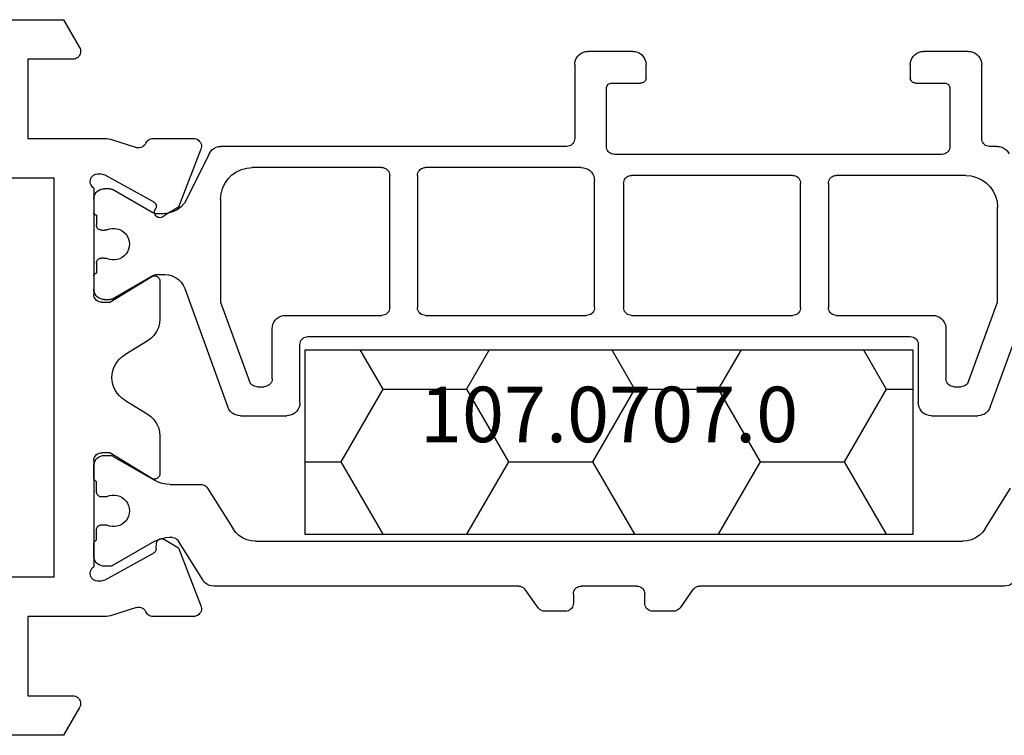
# Model space of a CAD drawing. Units: millimetres. Extents: x 0 to 2878, y -1911 to -50.
# Drawn here: x 2514 to 2551, y -1520 to -1493 of the extents above; entities that cross this region are included whole.
import ezdxf
from ezdxf.enums import TextEntityAlignment as Align

# ---------------------------------------------------------------- set-up
doc = ezdxf.new("R2010")
doc.units = ezdxf.units.MM
doc.layers.add('CrossSectionsProfils', color=7, linetype='Continuous')
doc.layers.add('CrossSectionsTexts', color=3, linetype='Continuous')
doc.styles.get("Standard").update_dxf_attribs({"font": 'complex.shx', "height": 60})

# ---------------------------------------------------------------- blocks, each defined once
blk = doc.blocks.new('18_18080_X', base_point=(-5740.681, -6298.256))
at = {"layer": 'CrossSectionsProfils', "color": 1}
for p, q in [((-5728.252, -6317.834), (-5723.757, -6316.198)), ((-5732.86, -6318.024), (-5731.322, -6317.063)), ((-5735.031, -6317.299), (-5735.031, -6328.834)), ((-5727.283, -6318.652), (-5724.273, -6317.556)), ((-5724.273, -6317.556), (-5720.681, -6317.556)), ((-5718.381, -6317.568), (-5718.381, -6317.856)), ((-5718.081, -6318.156), (-5715.281, -6318.156)), ((-5728.581, -6320.056), (-5728.581, -6318.303)), ((-5733.331, -6345.638), (-5733.331, -6318.873)), ((-5727.481, -6319.206), (-5727.481, -6318.934)), ((-5719.481, -6318.756), (-5719.481, -6323.656)), ((-5714.781, -6318.656), (-5714.781, -6320.356)), ((-5716.181, -6319.356), (-5718.381, -6319.356)), ((-5725.281, -6319.506), (-5727.181, -6319.506)), ((-5718.681, -6319.656), (-5718.681, -6332.056)), ((-5715.981, -6320.656), (-5715.981, -6319.556)), ((-5724.781, -6323.656), (-5724.781, -6320.006)), ((-5725.881, -6320.556), (-5728.081, -6320.556)), ((-5725.581, -6343.656), (-5725.581, -6320.856)), ((-5715.281, -6320.856), (-5715.781, -6320.856)), ((-5719.781, -6323.956), (-5724.481, -6323.956)), ((-5724.781, -6331.406), (-5724.781, -6325.306)), ((-5724.481, -6325.006), (-5719.781, -6325.006)), ((-5719.481, -6325.306), (-5719.481, -6331.406)), ((-5735.158, -6329.08), (-5735.853, -6329.566)), ((-5735.981, -6329.811), (-5735.981, -6330.605)), ((-5735.681, -6330.905), (-5735.331, -6330.905)), ((-5715.781, -6330.856), (-5715.281, -6330.856)), ((-5735.031, -6331.205), (-5735.031, -6333.305)), ((-5715.981, -6332.156), (-5715.981, -6331.056)), ((-5714.781, -6331.356), (-5714.781, -6333.056)), ((-5719.781, -6331.706), (-5724.481, -6331.706)), ((-5718.381, -6332.356), (-5716.181, -6332.356)), ((-5724.781, -6339.206), (-5724.781, -6333.106)), ((-5724.481, -6332.806), (-5719.681, -6332.806)), ((-5719.181, -6333.306), (-5719.181, -6339.206)), ((-5735.331, -6333.605), (-5735.681, -6333.605)), ((-5718.381, -6333.856), (-5718.381, -6346.944)), ((-5715.281, -6333.556), (-5718.081, -6333.556)), ((-5735.981, -6333.905), (-5735.981, -6334.699)), ((-5735.853, -6334.945), (-5735.158, -6335.431)), ((-5735.031, -6335.677), (-5735.031, -6347.211)), ((-5719.481, -6339.506), (-5724.481, -6339.506)), ((-5724.481, -6340.556), (-5719.481, -6340.556)), ((-5724.781, -6344.506), (-5724.781, -6340.856)), ((-5719.181, -6340.856), (-5719.181, -6345.756)), ((-5728.081, -6343.956), (-5725.881, -6343.956)), ((-5728.581, -6346.209), (-5728.581, -6344.456)), ((-5727.181, -6345.006), (-5725.281, -6345.006)), ((-5727.481, -6345.578), (-5727.481, -6345.306)), ((-5724.273, -6346.956), (-5727.283, -6345.86)), ((-5731.322, -6347.448), (-5732.86, -6346.486)), ((-5723.757, -6348.314), (-5728.252, -6346.679)), ((-5720.381, -6346.956), (-5724.273, -6346.956)), ((-5734.796, -6347.635), (-5733.323, -6348.555)), ((-5718.66, -6347.393), (-5720.371, -6348.232)), ((-5731.181, -6348.86), (-5731.181, -6347.702)), ((-5733.182, -6348.81), (-5733.182, -6348.871)), ((-5723.231, -6349.37), (-5723.231, -6349.066)), ((-5720.931, -6349.13), (-5720.931, -6349.37)), ((-5733.343, -6349.471), (-5734.24, -6351.025)), ((-5730.121, -6351.017), (-5731.02, -6349.46)), ((-5724.154, -6351.05), (-5723.271, -6349.52)), ((-5720.89, -6349.52), (-5720.007, -6351.05)), ((-5734.281, -6351.175), (-5734.281, -6351.354)), ((-5732.706, -6351.454), (-5732.706, -6351.343)), ((-5731.656, -6351.343), (-5731.656, -6351.454)), ((-5730.081, -6351.354), (-5730.081, -6351.167)), ((-5724.181, -6351.356), (-5724.181, -6351.15)), ((-5722.606, -6351.344), (-5722.606, -6351.456)), ((-5721.556, -6351.456), (-5721.556, -6351.344)), ((-5719.981, -6351.15), (-5719.981, -6351.356)), ((-5733.881, -6351.754), (-5733.454, -6351.754)), ((-5733.281, -6351.654), (-5732.906, -6351.654)), ((-5731.456, -6351.654), (-5731.081, -6351.654)), ((-5730.907, -6351.754), (-5730.481, -6351.754)), ((-5730.481, -6351.754), (-5730.907, -6351.754)), ((-5730.907, -6351.754), (-5730.481, -6351.754)), ((-5723.281, -6351.756), (-5723.781, -6351.756)), ((-5722.806, -6351.656), (-5723.181, -6351.656)), ((-5720.981, -6351.656), (-5721.356, -6351.656)), ((-5720.381, -6351.756), (-5720.881, -6351.756))]:
    blk.add_line(p, q, dxfattribs=at)
at = {"layer": 'CrossSectionsProfils'}
for p, q in [((-5736.181, -6347.98), (-5736.181, -6349.516)), ((-5733.585, -6348.549), (-5735.772, -6347.701)), ((-5718.489, -6347.701), (-5720.676, -6348.549)), ((-5718.081, -6349.516), (-5718.081, -6347.98)), ((-5733.264, -6349.084), (-5733.585, -6348.549)), ((-5720.676, -6348.549), (-5720.997, -6349.084)), ((-5734.791, -6351.323), (-5733.778, -6349.493)), ((-5733.607, -6349.39), (-5733.432, -6349.387)), ((-5729.358, -6349.254), (-5730.781, -6349.254)), ((-5723.481, -6349.254), (-5724.904, -6349.254)), ((-5720.483, -6349.493), (-5719.47, -6351.323)), ((-5730.951, -6349.558), (-5729.981, -6351.154)), ((-5727.985, -6350.587), (-5728.503, -6349.735)), ((-5725.758, -6349.735), (-5726.276, -6350.587)), ((-5724.281, -6351.154), (-5723.31, -6349.558)), ((-5735.835, -6350.135), (-5736.131, -6351.044)), ((-5718.13, -6351.044), (-5718.413, -6350.176)), ((-5736.181, -6351.354), (-5736.181, -6354.254)), ((-5734.839, -6351.517), (-5734.791, -6351.323)), ((-5729.981, -6351.154), (-5729.981, -6351.454)), ((-5724.281, -6351.454), (-5724.281, -6351.154)), ((-5719.47, -6351.323), (-5719.422, -6351.517)), ((-5718.081, -6354.254), (-5718.081, -6351.354)), ((-5730.281, -6351.754), (-5734.298, -6351.754)), ((-5719.963, -6351.754), (-5723.981, -6351.754)), ((-5739.631, -6352.295), (-5740.681, -6352.901)), ((-5713.581, -6352.901), (-5714.631, -6352.295)), ((-5739.181, -6354.254), (-5739.181, -6352.554)), ((-5715.081, -6352.554), (-5715.081, -6354.254)), ((-5740.681, -6352.901), (-5740.681, -6357.108)), ((-5734.681, -6373.554), (-5734.681, -6353.254)), ((-5734.681, -6353.254), (-5719.581, -6353.254)), ((-5719.581, -6353.254), (-5719.581, -6373.554)), ((-5713.581, -6357.108), (-5713.581, -6352.901)), ((-5736.181, -6354.254), (-5739.181, -6354.254)), ((-5715.081, -6354.254), (-5718.081, -6354.254))]:
    blk.add_line(p, q, dxfattribs=at)
at = {"layer": 'CrossSectionsProfils', "color": 1, "flags": 128}
for points in [[(-5734.796, -6316.875), (-5734.863, -6316.926), (-5734.921, -6316.987), (-5734.968, -6317.057), (-5735.002, -6317.134), (-5735.023, -6317.215), (-5735.031, -6317.299)], [(-5718.381, -6317.568), (-5718.389, -6317.475), (-5718.415, -6317.386), (-5718.456, -6317.303), (-5718.512, -6317.229), (-5718.581, -6317.167), (-5718.66, -6317.119)], [(-5728.252, -6317.834), (-5728.331, -6317.87), (-5728.402, -6317.92), (-5728.464, -6317.982), (-5728.514, -6318.053), (-5728.55, -6318.132), (-5728.573, -6318.217), (-5728.581, -6318.303)], [(-5719.481, -6318.756), (-5719.499, -6318.548), (-5719.553, -6318.346), (-5719.641, -6318.156), (-5719.761, -6317.985), (-5719.909, -6317.837), (-5720.081, -6317.717), (-5720.27, -6317.628), (-5720.472, -6317.574), (-5720.681, -6317.556)], [(-5718.381, -6317.856), (-5718.376, -6317.908), (-5718.362, -6317.959), (-5718.34, -6318.006), (-5718.31, -6318.049), (-5718.273, -6318.086), (-5718.231, -6318.116), (-5718.183, -6318.138), (-5718.133, -6318.151), (-5718.081, -6318.156)], [(-5732.86, -6318.024), (-5732.995, -6318.125), (-5733.111, -6318.248), (-5733.205, -6318.388), (-5733.274, -6318.541), (-5733.316, -6318.705), (-5733.331, -6318.873)], [(-5714.781, -6318.656), (-5714.788, -6318.569), (-5714.811, -6318.485), (-5714.848, -6318.406), (-5714.898, -6318.335), (-5714.959, -6318.273), (-5715.031, -6318.223), (-5715.11, -6318.186), (-5715.194, -6318.164), (-5715.281, -6318.156)], [(-5727.283, -6318.652), (-5727.331, -6318.674), (-5727.373, -6318.704), (-5727.41, -6318.741), (-5727.44, -6318.784), (-5727.462, -6318.831), (-5727.476, -6318.881), (-5727.481, -6318.934)], [(-5727.481, -6319.206), (-5727.476, -6319.258), (-5727.462, -6319.309), (-5727.44, -6319.356), (-5727.41, -6319.399), (-5727.373, -6319.436), (-5727.331, -6319.466), (-5727.283, -6319.488), (-5727.233, -6319.501), (-5727.181, -6319.506)], [(-5718.381, -6319.356), (-5718.433, -6319.361), (-5718.483, -6319.374), (-5718.531, -6319.396), (-5718.573, -6319.426), (-5718.61, -6319.463), (-5718.64, -6319.506), (-5718.662, -6319.553), (-5718.676, -6319.604), (-5718.681, -6319.656)], [(-5715.981, -6319.556), (-5715.984, -6319.521), (-5715.993, -6319.488), (-5716.007, -6319.456), (-5716.027, -6319.427), (-5716.052, -6319.403), (-5716.081, -6319.383), (-5716.112, -6319.368), (-5716.146, -6319.359), (-5716.181, -6319.356)], [(-5724.781, -6320.006), (-5724.788, -6319.919), (-5724.811, -6319.835), (-5724.848, -6319.756), (-5724.898, -6319.685), (-5724.959, -6319.623), (-5725.031, -6319.573), (-5725.11, -6319.536), (-5725.194, -6319.514), (-5725.281, -6319.506)], [(-5728.581, -6320.056), (-5728.573, -6320.143), (-5728.55, -6320.227), (-5728.514, -6320.306), (-5728.464, -6320.377), (-5728.402, -6320.439), (-5728.331, -6320.489), (-5728.252, -6320.526), (-5728.167, -6320.548), (-5728.081, -6320.556)], [(-5715.281, -6320.856), (-5715.194, -6320.848), (-5715.11, -6320.826), (-5715.031, -6320.789), (-5714.959, -6320.739), (-5714.898, -6320.677), (-5714.848, -6320.606), (-5714.811, -6320.527), (-5714.788, -6320.443), (-5714.781, -6320.356)], [(-5725.581, -6320.856), (-5725.585, -6320.804), (-5725.599, -6320.753), (-5725.621, -6320.706), (-5725.651, -6320.663), (-5725.688, -6320.626), (-5725.731, -6320.596), (-5725.778, -6320.574), (-5725.828, -6320.561), (-5725.881, -6320.556)], [(-5715.981, -6320.656), (-5715.978, -6320.691), (-5715.969, -6320.724), (-5715.954, -6320.756), (-5715.934, -6320.785), (-5715.909, -6320.809), (-5715.881, -6320.829), (-5715.849, -6320.844), (-5715.815, -6320.853), (-5715.781, -6320.856)], [(-5724.781, -6323.656), (-5724.776, -6323.708), (-5724.762, -6323.759), (-5724.74, -6323.806), (-5724.71, -6323.849), (-5724.673, -6323.886), (-5724.631, -6323.916), (-5724.583, -6323.938), (-5724.533, -6323.951), (-5724.481, -6323.956)], [(-5719.781, -6323.956), (-5719.728, -6323.951), (-5719.678, -6323.938), (-5719.631, -6323.916), (-5719.588, -6323.886), (-5719.551, -6323.849), (-5719.521, -6323.806), (-5719.499, -6323.759), (-5719.485, -6323.708), (-5719.481, -6323.656)], [(-5724.481, -6325.006), (-5724.533, -6325.011), (-5724.583, -6325.024), (-5724.631, -6325.046), (-5724.673, -6325.076), (-5724.71, -6325.113), (-5724.74, -6325.156), (-5724.762, -6325.203), (-5724.776, -6325.254), (-5724.781, -6325.306)], [(-5719.481, -6325.306), (-5719.485, -6325.254), (-5719.499, -6325.203), (-5719.521, -6325.156), (-5719.551, -6325.113), (-5719.588, -6325.076), (-5719.631, -6325.046), (-5719.678, -6325.024), (-5719.728, -6325.011), (-5719.781, -6325.006)], [(-5735.158, -6329.08), (-5735.115, -6329.042), (-5735.079, -6328.997), (-5735.052, -6328.946), (-5735.036, -6328.891), (-5735.031, -6328.834)], [(-5735.853, -6329.566), (-5735.896, -6329.603), (-5735.932, -6329.648), (-5735.959, -6329.699), (-5735.975, -6329.754), (-5735.981, -6329.811)], [(-5735.981, -6330.605), (-5735.976, -6330.657), (-5735.962, -6330.708), (-5735.94, -6330.755), (-5735.91, -6330.798), (-5735.873, -6330.835), (-5735.831, -6330.865), (-5735.783, -6330.887), (-5735.733, -6330.901), (-5735.681, -6330.905)], [(-5735.031, -6331.205), (-5735.035, -6331.153), (-5735.049, -6331.103), (-5735.071, -6331.055), (-5735.101, -6331.012), (-5735.138, -6330.975), (-5735.181, -6330.945), (-5735.228, -6330.923), (-5735.278, -6330.91), (-5735.331, -6330.905)], [(-5715.781, -6330.856), (-5715.815, -6330.859), (-5715.849, -6330.868), (-5715.881, -6330.883), (-5715.909, -6330.903), (-5715.934, -6330.927), (-5715.954, -6330.956), (-5715.969, -6330.988), (-5715.978, -6331.021), (-5715.981, -6331.056)], [(-5714.781, -6331.356), (-5714.788, -6331.269), (-5714.811, -6331.185), (-5714.848, -6331.106), (-5714.898, -6331.035), (-5714.959, -6330.973), (-5715.031, -6330.923), (-5715.11, -6330.886), (-5715.194, -6330.864), (-5715.281, -6330.856)], [(-5724.781, -6331.406), (-5724.776, -6331.458), (-5724.762, -6331.509), (-5724.74, -6331.556), (-5724.71, -6331.599), (-5724.673, -6331.636), (-5724.631, -6331.666), (-5724.583, -6331.688), (-5724.533, -6331.701), (-5724.481, -6331.706)], [(-5719.781, -6331.706), (-5719.728, -6331.701), (-5719.678, -6331.688), (-5719.631, -6331.666), (-5719.588, -6331.636), (-5719.551, -6331.599), (-5719.521, -6331.556), (-5719.499, -6331.509), (-5719.485, -6331.458), (-5719.481, -6331.406)], [(-5718.681, -6332.056), (-5718.676, -6332.108), (-5718.662, -6332.159), (-5718.64, -6332.206), (-5718.61, -6332.249), (-5718.573, -6332.286), (-5718.531, -6332.316), (-5718.483, -6332.338), (-5718.433, -6332.351), (-5718.381, -6332.356)], [(-5716.181, -6332.356), (-5716.146, -6332.353), (-5716.112, -6332.344), (-5716.081, -6332.329), (-5716.052, -6332.309), (-5716.027, -6332.285), (-5716.007, -6332.256), (-5715.993, -6332.224), (-5715.984, -6332.191), (-5715.981, -6332.156)], [(-5724.481, -6332.806), (-5724.533, -6332.811), (-5724.583, -6332.824), (-5724.631, -6332.846), (-5724.673, -6332.876), (-5724.71, -6332.913), (-5724.74, -6332.956), (-5724.762, -6333.003), (-5724.776, -6333.054), (-5724.781, -6333.106)], [(-5719.181, -6333.306), (-5719.188, -6333.219), (-5719.211, -6333.135), (-5719.248, -6333.056), (-5719.298, -6332.985), (-5719.359, -6332.923), (-5719.431, -6332.873), (-5719.51, -6332.836), (-5719.594, -6332.814), (-5719.681, -6332.806)], [(-5715.281, -6333.556), (-5715.194, -6333.548), (-5715.11, -6333.526), (-5715.031, -6333.489), (-5714.959, -6333.439), (-5714.898, -6333.377), (-5714.848, -6333.306), (-5714.811, -6333.227), (-5714.788, -6333.143), (-5714.781, -6333.056)], [(-5735.331, -6333.605), (-5735.278, -6333.601), (-5735.228, -6333.587), (-5735.181, -6333.565), (-5735.138, -6333.535), (-5735.101, -6333.498), (-5735.071, -6333.455), (-5735.049, -6333.408), (-5735.035, -6333.357), (-5735.031, -6333.305)], [(-5735.681, -6333.605), (-5735.733, -6333.61), (-5735.783, -6333.623), (-5735.831, -6333.645), (-5735.873, -6333.675), (-5735.91, -6333.712), (-5735.94, -6333.755), (-5735.962, -6333.803), (-5735.976, -6333.853), (-5735.981, -6333.905)], [(-5718.081, -6333.556), (-5718.133, -6333.561), (-5718.183, -6333.574), (-5718.231, -6333.596), (-5718.273, -6333.626), (-5718.31, -6333.663), (-5718.34, -6333.706), (-5718.362, -6333.753), (-5718.376, -6333.804), (-5718.381, -6333.856)], [(-5735.981, -6334.699), (-5735.975, -6334.756), (-5735.959, -6334.811), (-5735.932, -6334.862), (-5735.896, -6334.907), (-5735.853, -6334.945)], [(-5735.031, -6335.677), (-5735.036, -6335.619), (-5735.052, -6335.564), (-5735.079, -6335.513), (-5735.115, -6335.468), (-5735.158, -6335.431)], [(-5724.781, -6339.206), (-5724.776, -6339.258), (-5724.762, -6339.309), (-5724.74, -6339.356), (-5724.71, -6339.399), (-5724.673, -6339.436), (-5724.631, -6339.466), (-5724.583, -6339.488), (-5724.533, -6339.501), (-5724.481, -6339.506)], [(-5719.481, -6339.506), (-5719.428, -6339.501), (-5719.378, -6339.488), (-5719.331, -6339.466), (-5719.288, -6339.436), (-5719.251, -6339.399), (-5719.221, -6339.356), (-5719.199, -6339.309), (-5719.185, -6339.258), (-5719.181, -6339.206)], [(-5724.481, -6340.556), (-5724.533, -6340.561), (-5724.583, -6340.574), (-5724.631, -6340.596), (-5724.673, -6340.626), (-5724.71, -6340.663), (-5724.74, -6340.706), (-5724.762, -6340.753), (-5724.776, -6340.804), (-5724.781, -6340.856)], [(-5719.181, -6340.856), (-5719.185, -6340.804), (-5719.199, -6340.753), (-5719.221, -6340.706), (-5719.251, -6340.663), (-5719.288, -6340.626), (-5719.331, -6340.596), (-5719.378, -6340.574), (-5719.428, -6340.561), (-5719.481, -6340.556)], [(-5725.881, -6343.956), (-5725.828, -6343.951), (-5725.778, -6343.938), (-5725.731, -6343.916), (-5725.688, -6343.886), (-5725.651, -6343.849), (-5725.621, -6343.806), (-5725.599, -6343.759), (-5725.585, -6343.708), (-5725.581, -6343.656)], [(-5728.081, -6343.956), (-5728.167, -6343.964), (-5728.252, -6343.986), (-5728.331, -6344.023), (-5728.402, -6344.073), (-5728.464, -6344.135), (-5728.514, -6344.206), (-5728.55, -6344.285), (-5728.573, -6344.369), (-5728.581, -6344.456)], [(-5725.281, -6345.006), (-5725.194, -6344.998), (-5725.11, -6344.976), (-5725.031, -6344.939), (-5724.959, -6344.889), (-5724.898, -6344.827), (-5724.848, -6344.756), (-5724.811, -6344.677), (-5724.788, -6344.593), (-5724.781, -6344.506)], [(-5727.181, -6345.006), (-5727.233, -6345.011), (-5727.283, -6345.024), (-5727.331, -6345.046), (-5727.373, -6345.076), (-5727.41, -6345.113), (-5727.44, -6345.156), (-5727.462, -6345.203), (-5727.476, -6345.254), (-5727.481, -6345.306)], [(-5733.331, -6345.638), (-5733.316, -6345.806), (-5733.274, -6345.969), (-5733.205, -6346.123), (-5733.111, -6346.263), (-5732.995, -6346.385), (-5732.86, -6346.486)], [(-5727.481, -6345.578), (-5727.476, -6345.631), (-5727.462, -6345.681), (-5727.44, -6345.728), (-5727.41, -6345.771), (-5727.373, -6345.808), (-5727.331, -6345.838), (-5727.283, -6345.86)], [(-5720.381, -6346.956), (-5720.172, -6346.938), (-5719.97, -6346.884), (-5719.781, -6346.795), (-5719.609, -6346.675), (-5719.461, -6346.527), (-5719.341, -6346.356), (-5719.253, -6346.166), (-5719.199, -6345.964), (-5719.181, -6345.756)], [(-5728.581, -6346.209), (-5728.573, -6346.296), (-5728.55, -6346.38), (-5728.514, -6346.459), (-5728.464, -6346.53), (-5728.402, -6346.592), (-5728.331, -6346.642), (-5728.252, -6346.679)], [(-5735.031, -6347.211), (-5735.023, -6347.295), (-5735.002, -6347.377), (-5734.968, -6347.454), (-5734.921, -6347.524), (-5734.863, -6347.585), (-5734.796, -6347.635)], [(-5718.66, -6347.393), (-5718.581, -6347.345), (-5718.512, -6347.283), (-5718.456, -6347.209), (-5718.415, -6347.126), (-5718.389, -6347.037), (-5718.381, -6346.944)], [(-5731.181, -6347.702), (-5731.185, -6347.652), (-5731.197, -6347.603), (-5731.218, -6347.557), (-5731.246, -6347.515), (-5731.281, -6347.478), (-5731.322, -6347.448)], [(-5723.231, -6349.066), (-5723.243, -6348.927), (-5723.279, -6348.793), (-5723.338, -6348.666), (-5723.418, -6348.552), (-5723.516, -6348.453), (-5723.631, -6348.373), (-5723.757, -6348.314)], [(-5720.371, -6348.232), (-5720.529, -6348.328), (-5720.667, -6348.453), (-5720.779, -6348.6), (-5720.862, -6348.766), (-5720.913, -6348.945), (-5720.931, -6349.13)], [(-5733.182, -6348.81), (-5733.187, -6348.759), (-5733.199, -6348.71), (-5733.22, -6348.664), (-5733.248, -6348.622), (-5733.283, -6348.586), (-5733.323, -6348.555)], [(-5733.343, -6349.471), (-5733.274, -6349.33), (-5733.223, -6349.181), (-5733.193, -6349.027), (-5733.182, -6348.871)], [(-5731.181, -6348.86), (-5731.17, -6349.016), (-5731.14, -6349.17), (-5731.089, -6349.319), (-5731.02, -6349.46)], [(-5723.271, -6349.52), (-5723.253, -6349.485), (-5723.241, -6349.448), (-5723.233, -6349.409), (-5723.231, -6349.37)], [(-5720.931, -6349.37), (-5720.928, -6349.409), (-5720.92, -6349.448), (-5720.908, -6349.485), (-5720.89, -6349.52)], [(-5732.181, -6350.404), (-5732.28, -6350.413), (-5732.378, -6350.438), (-5732.469, -6350.478), (-5732.553, -6350.534), (-5732.626, -6350.602), (-5732.687, -6350.682), (-5732.733, -6350.771), (-5732.764, -6350.866), (-5732.779, -6350.965), (-5732.777, -6351.066), (-5732.759, -6351.164), (-5732.724, -6351.258)], [(-5731.637, -6351.258), (-5731.602, -6351.164), (-5731.584, -6351.066), (-5731.582, -6350.965), (-5731.597, -6350.866), (-5731.628, -6350.771), (-5731.675, -6350.682), (-5731.735, -6350.602), (-5731.808, -6350.534), (-5731.892, -6350.478), (-5731.984, -6350.438), (-5732.081, -6350.413), (-5732.181, -6350.404)], [(-5734.24, -6351.025), (-5734.258, -6351.06), (-5734.27, -6351.097), (-5734.278, -6351.136), (-5734.281, -6351.175)], [(-5730.081, -6351.167), (-5730.083, -6351.128), (-5730.091, -6351.089), (-5730.103, -6351.052), (-5730.121, -6351.017)], [(-5734.281, -6351.354), (-5734.274, -6351.424), (-5734.256, -6351.491), (-5734.227, -6351.554), (-5734.187, -6351.612), (-5734.138, -6351.661), (-5734.081, -6351.701), (-5734.017, -6351.73), (-5733.95, -6351.748), (-5733.881, -6351.754)], [(-5732.706, -6351.343), (-5732.707, -6351.321), (-5732.71, -6351.299), (-5732.716, -6351.278), (-5732.724, -6351.258)], [(-5731.637, -6351.258), (-5731.645, -6351.278), (-5731.651, -6351.299), (-5731.654, -6351.321), (-5731.656, -6351.343)], [(-5730.481, -6351.754), (-5730.411, -6351.748), (-5730.344, -6351.73), (-5730.281, -6351.701), (-5730.223, -6351.661), (-5730.174, -6351.612), (-5730.134, -6351.554), (-5730.105, -6351.491), (-5730.087, -6351.424), (-5730.081, -6351.354)], [(-5724.154, -6351.05), (-5724.165, -6351.073), (-5724.174, -6351.098), (-5724.179, -6351.124), (-5724.181, -6351.15)], [(-5724.181, -6351.356), (-5724.174, -6351.425), (-5724.156, -6351.493), (-5724.127, -6351.556), (-5724.087, -6351.613), (-5724.038, -6351.662), (-5723.981, -6351.702), (-5723.917, -6351.732), (-5723.85, -6351.75), (-5723.781, -6351.756)], [(-5722.606, -6351.344), (-5722.607, -6351.322), (-5722.61, -6351.301), (-5722.616, -6351.28), (-5722.624, -6351.26)], [(-5721.537, -6351.26), (-5721.545, -6351.28), (-5721.551, -6351.301), (-5721.554, -6351.322), (-5721.556, -6351.344)], [(-5720.381, -6351.756), (-5720.311, -6351.75), (-5720.244, -6351.732), (-5720.181, -6351.702), (-5720.123, -6351.662), (-5720.074, -6351.613), (-5720.034, -6351.556), (-5720.005, -6351.493), (-5719.987, -6351.425), (-5719.981, -6351.356)], [(-5719.981, -6351.15), (-5719.982, -6351.124), (-5719.987, -6351.098), (-5719.996, -6351.073), (-5720.007, -6351.05)], [(-5733.454, -6351.754), (-5733.419, -6351.751), (-5733.385, -6351.742), (-5733.354, -6351.728), (-5733.325, -6351.708), (-5733.301, -6351.683), (-5733.281, -6351.654)], [(-5732.906, -6351.654), (-5732.871, -6351.651), (-5732.837, -6351.642), (-5732.806, -6351.628), (-5732.777, -6351.608), (-5732.752, -6351.583), (-5732.732, -6351.554), (-5732.718, -6351.523), (-5732.709, -6351.489), (-5732.706, -6351.454)], [(-5731.656, -6351.454), (-5731.653, -6351.489), (-5731.644, -6351.523), (-5731.629, -6351.554), (-5731.609, -6351.583), (-5731.584, -6351.608), (-5731.556, -6351.628), (-5731.524, -6351.642), (-5731.49, -6351.651), (-5731.456, -6351.654)], [(-5731.081, -6351.654), (-5731.061, -6351.683), (-5731.036, -6351.708), (-5731.007, -6351.728), (-5730.976, -6351.742), (-5730.942, -6351.751), (-5730.907, -6351.754)], [(-5723.281, -6351.756), (-5723.263, -6351.755), (-5723.246, -6351.75), (-5723.231, -6351.743), (-5723.216, -6351.733), (-5723.204, -6351.72), (-5723.194, -6351.706), (-5723.187, -6351.69), (-5723.182, -6351.673), (-5723.181, -6351.656)], [(-5722.806, -6351.656), (-5722.771, -6351.653), (-5722.737, -6351.644), (-5722.706, -6351.629), (-5722.677, -6351.609), (-5722.652, -6351.585), (-5722.632, -6351.556), (-5722.618, -6351.524), (-5722.609, -6351.491), (-5722.606, -6351.456)], [(-5721.556, -6351.456), (-5721.553, -6351.491), (-5721.544, -6351.524), (-5721.529, -6351.556), (-5721.509, -6351.585), (-5721.484, -6351.609), (-5721.456, -6351.629), (-5721.424, -6351.644), (-5721.39, -6351.653), (-5721.356, -6351.656)], [(-5720.981, -6351.656), (-5720.979, -6351.673), (-5720.975, -6351.69), (-5720.967, -6351.706), (-5720.957, -6351.72), (-5720.945, -6351.733), (-5720.931, -6351.743), (-5720.915, -6351.75), (-5720.898, -6351.755), (-5720.881, -6351.756)]]:
    blk.add_lwpolyline(points, dxfattribs=at)
at = {"layer": 'CrossSectionsProfils', "flags": 128}
for points in [[(-5735.772, -6347.701), (-5735.823, -6347.686), (-5735.875, -6347.68), (-5735.928, -6347.684), (-5735.979, -6347.697), (-5736.028, -6347.719), (-5736.071, -6347.749), (-5736.109, -6347.786), (-5736.14, -6347.829), (-5736.162, -6347.877), (-5736.176, -6347.928), (-5736.181, -6347.98)], [(-5718.081, -6347.98), (-5718.085, -6347.928), (-5718.099, -6347.877), (-5718.122, -6347.829), (-5718.152, -6347.786), (-5718.19, -6347.749), (-5718.234, -6347.719), (-5718.282, -6347.697), (-5718.333, -6347.684), (-5718.386, -6347.68), (-5718.438, -6347.686), (-5718.489, -6347.701)], [(-5733.432, -6349.387), (-5733.397, -6349.383), (-5733.363, -6349.373), (-5733.332, -6349.358), (-5733.304, -6349.338), (-5733.28, -6349.313), (-5733.26, -6349.284), (-5733.246, -6349.252), (-5733.238, -6349.218), (-5733.235, -6349.183), (-5733.239, -6349.148), (-5733.249, -6349.115), (-5733.264, -6349.084)], [(-5720.997, -6349.084), (-5721.025, -6349.109), (-5721.047, -6349.138), (-5721.064, -6349.171), (-5721.075, -6349.206), (-5721.08, -6349.243), (-5721.077, -6349.28), (-5721.069, -6349.316), (-5721.054, -6349.35), (-5721.033, -6349.38), (-5721.007, -6349.407), (-5720.977, -6349.428), (-5720.943, -6349.444), (-5720.908, -6349.454), (-5720.871, -6349.457), (-5720.834, -6349.453), (-5720.798, -6349.443), (-5720.765, -6349.427), (-5720.735, -6349.405)], [(-5736.181, -6349.516), (-5736.177, -6349.565), (-5736.165, -6349.612), (-5736.145, -6349.657), (-5736.118, -6349.699), (-5736.085, -6349.735), (-5736.047, -6349.766), (-5736.003, -6349.789)], [(-5733.607, -6349.39), (-5733.641, -6349.394), (-5733.675, -6349.403), (-5733.706, -6349.418), (-5733.734, -6349.439), (-5733.758, -6349.464), (-5733.778, -6349.493)], [(-5730.781, -6349.254), (-5730.816, -6349.258), (-5730.85, -6349.267), (-5730.882, -6349.282), (-5730.91, -6349.302), (-5730.935, -6349.327), (-5730.955, -6349.356), (-5730.969, -6349.389), (-5730.978, -6349.423), (-5730.981, -6349.458), (-5730.977, -6349.493), (-5730.967, -6349.527), (-5730.951, -6349.558)], [(-5728.503, -6349.735), (-5728.604, -6349.597), (-5728.727, -6349.479), (-5728.867, -6349.383), (-5729.023, -6349.312), (-5729.188, -6349.269), (-5729.358, -6349.254)], [(-5724.904, -6349.254), (-5725.073, -6349.269), (-5725.238, -6349.312), (-5725.394, -6349.383), (-5725.535, -6349.479), (-5725.657, -6349.597), (-5725.758, -6349.735)], [(-5723.31, -6349.558), (-5723.294, -6349.527), (-5723.284, -6349.493), (-5723.281, -6349.458), (-5723.283, -6349.423), (-5723.292, -6349.389), (-5723.306, -6349.356), (-5723.326, -6349.327), (-5723.351, -6349.302), (-5723.38, -6349.282), (-5723.411, -6349.267), (-5723.445, -6349.258), (-5723.481, -6349.254)], [(-5720.483, -6349.493), (-5720.504, -6349.463), (-5720.529, -6349.437), (-5720.559, -6349.416), (-5720.592, -6349.401), (-5720.628, -6349.392), (-5720.664, -6349.39), (-5720.7, -6349.394), (-5720.735, -6349.405)], [(-5718.258, -6349.789), (-5718.215, -6349.766), (-5718.176, -6349.735), (-5718.143, -6349.699), (-5718.116, -6349.657), (-5718.097, -6349.612), (-5718.085, -6349.565), (-5718.081, -6349.516)], [(-5735.835, -6350.135), (-5735.827, -6350.084), (-5735.828, -6350.032), (-5735.838, -6349.981), (-5735.857, -6349.932), (-5735.883, -6349.887), (-5735.917, -6349.848), (-5735.958, -6349.815), (-5736.003, -6349.789)], [(-5718.258, -6349.789), (-5718.302, -6349.814), (-5718.342, -6349.846), (-5718.376, -6349.885), (-5718.403, -6349.928), (-5718.422, -6349.976), (-5718.432, -6350.026), (-5718.435, -6350.077), (-5718.428, -6350.127), (-5718.413, -6350.176)], [(-5736.131, -6351.044), (-5736.153, -6351.12), (-5736.168, -6351.197), (-5736.177, -6351.275), (-5736.181, -6351.354)], [(-5718.081, -6351.354), (-5718.084, -6351.275), (-5718.093, -6351.197), (-5718.108, -6351.12), (-5718.13, -6351.044)], [(-5734.839, -6351.517), (-5734.847, -6351.569), (-5734.846, -6351.621), (-5734.836, -6351.673), (-5734.817, -6351.721), (-5734.79, -6351.766), (-5734.756, -6351.806), (-5734.715, -6351.839), (-5734.669, -6351.864), (-5734.619, -6351.881), (-5734.567, -6351.889), (-5734.515, -6351.887), (-5734.463, -6351.877), (-5734.414, -6351.858), (-5734.37, -6351.83), (-5734.33, -6351.796), (-5734.298, -6351.754)], [(-5730.281, -6351.754), (-5730.228, -6351.75), (-5730.178, -6351.736), (-5730.131, -6351.714), (-5730.088, -6351.684), (-5730.051, -6351.647), (-5730.021, -6351.604), (-5729.999, -6351.557), (-5729.985, -6351.507), (-5729.981, -6351.454)], [(-5724.281, -6351.454), (-5724.276, -6351.507), (-5724.262, -6351.557), (-5724.24, -6351.604), (-5724.21, -6351.647), (-5724.173, -6351.684), (-5724.131, -6351.714), (-5724.083, -6351.736), (-5724.033, -6351.75), (-5723.981, -6351.754)], [(-5719.963, -6351.754), (-5719.931, -6351.796), (-5719.891, -6351.83), (-5719.847, -6351.858), (-5719.798, -6351.877), (-5719.746, -6351.887), (-5719.694, -6351.889), (-5719.642, -6351.881), (-5719.592, -6351.864), (-5719.546, -6351.839), (-5719.506, -6351.806), (-5719.471, -6351.766), (-5719.444, -6351.721), (-5719.425, -6351.673), (-5719.415, -6351.621), (-5719.414, -6351.569), (-5719.422, -6351.517)], [(-5739.181, -6352.554), (-5739.185, -6352.502), (-5739.199, -6352.452), (-5739.221, -6352.404), (-5739.251, -6352.362), (-5739.288, -6352.325), (-5739.331, -6352.295), (-5739.378, -6352.273), (-5739.428, -6352.259), (-5739.481, -6352.254), (-5739.533, -6352.259), (-5739.583, -6352.273), (-5739.631, -6352.295)], [(-5714.631, -6352.295), (-5714.678, -6352.273), (-5714.728, -6352.259), (-5714.781, -6352.254), (-5714.833, -6352.259), (-5714.883, -6352.273), (-5714.931, -6352.295), (-5714.973, -6352.325), (-5715.01, -6352.362), (-5715.04, -6352.404), (-5715.062, -6352.452), (-5715.076, -6352.502), (-5715.081, -6352.554)]]:
    blk.add_lwpolyline(points, dxfattribs=at)
at = {"layer": 'CrossSectionsProfils'}
blk.add_arc((-5727.131, -6350.067), 1, 211.3118, 328.6882, dxfattribs=at)
at = {"layer": 'CrossSectionsProfils', "color": 1}
blk.add_arc((-5722.081, -6351.006), 0.6, 334.9922, 205.0078, dxfattribs=at)
blk = doc.blocks.new('107_0707_0_TEXT_3', base_point=(-34, -1514.6))
at = {"layer": 'CrossSectionsTexts'}
blk.add_text('107.0707.0', height=2.1, dxfattribs=at).set_placement((-34, -1508.9), align=Align.CENTER)
blk = doc.blocks.new('107_0707_0', base_point=(2360.35, 1581.304))
at = {"layer": 'CrossSectionsProfils', "color": 1}
for p, q in [((2348.85, 1579.104), (2348.85, 1572.104)), ((2371.85, 1579.104), (2348.85, 1579.104)), ((2351.783, 1579.092), (2351.777, 1579.104)), ((2354.958, 1579.092), (2354.965, 1579.104)), ((2361.308, 1579.092), (2361.302, 1579.104)), ((2364.483, 1579.092), (2364.49, 1579.104)), ((2370.833, 1579.092), (2370.827, 1579.104)), ((2371.85, 1572.104), (2371.85, 1579.104)), ((2350.196, 1576.343), (2351.783, 1579.092)), ((2351.783, 1579.092), (2354.958, 1579.092)), ((2356.546, 1576.343), (2354.958, 1579.092)), ((2359.721, 1576.343), (2361.308, 1579.092)), ((2361.308, 1579.092), (2364.483, 1579.092)), ((2366.071, 1576.343), (2364.483, 1579.092)), ((2369.246, 1576.343), (2370.833, 1579.092)), ((2370.833, 1579.092), (2371.85, 1579.092)), ((2348.85, 1576.343), (2350.196, 1576.343)), ((2351.783, 1573.593), (2350.196, 1576.343)), ((2354.958, 1573.593), (2356.546, 1576.343)), ((2356.546, 1576.343), (2359.721, 1576.343)), ((2361.308, 1573.593), (2359.721, 1576.343)), ((2364.483, 1573.593), (2366.071, 1576.343)), ((2366.071, 1576.343), (2369.246, 1576.343)), ((2370.833, 1573.593), (2369.246, 1576.343)), ((2350.924, 1572.104), (2351.783, 1573.593)), ((2351.783, 1573.593), (2354.958, 1573.593)), ((2355.818, 1572.104), (2354.958, 1573.593)), ((2360.449, 1572.104), (2361.308, 1573.593)), ((2361.308, 1573.593), (2364.483, 1573.593)), ((2365.343, 1572.104), (2364.483, 1573.593)), ((2369.974, 1572.104), (2370.833, 1573.593)), ((2370.833, 1573.593), (2371.85, 1573.593)), ((2348.85, 1572.104), (2371.85, 1572.104))]:
    blk.add_line(p, q, dxfattribs=at)
blk = doc.blocks.new('CS_13VERT1', base_point=(0, -520))
at = {"layer": 'CrossSectionsProfils', "yscale": -1, "rotation": 90.00000000000001}
blk.add_blockref('18_18080_X', (0, -1520), dxfattribs=at)
at = {"layer": 'CrossSectionsProfils', "yscale": -1}
blk.add_blockref('107_0707_0', (-34, -1514.6), dxfattribs=at)
at = {"layer": 'CrossSectionsTexts'}
blk.add_blockref('107_0707_0_TEXT_3', (-34, -1514.6), dxfattribs=at)

msp = doc.modelspace()

# ---------------------------------------------------------------- block references
msp.add_blockref('CS_13VERT1', (2570, -520))
at = {"layer": 'CrossSectionsProfils', "yscale": -1, "rotation": 90.00000000000001}
msp.add_blockref('18_18080_X', (2570, -1520), dxfattribs=at)
at = {"layer": 'CrossSectionsProfils', "yscale": -1}
msp.add_blockref('107_0707_0', (2536, -1514.6), dxfattribs=at)
at = {"layer": 'CrossSectionsTexts'}
msp.add_blockref('107_0707_0_TEXT_3', (2536, -1514.6), dxfattribs=at)

doc.saveas('drawing.dxf')
